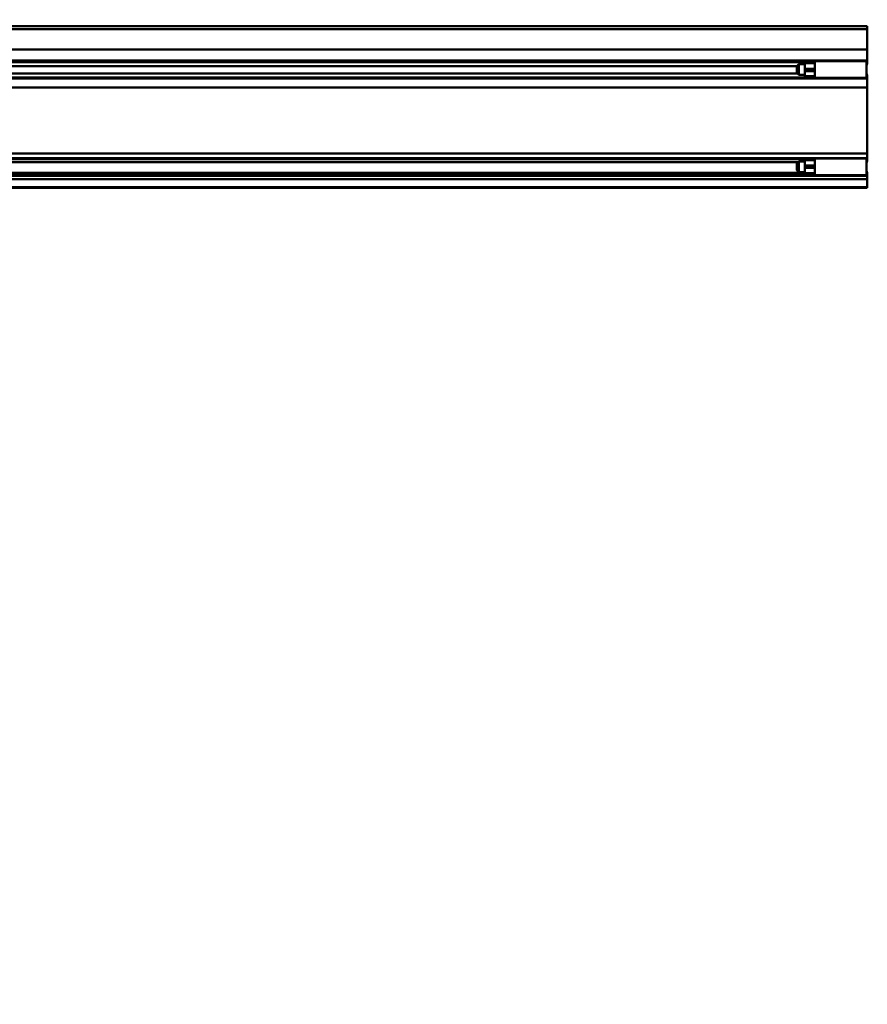
# Model space of a CAD drawing. Units: millimetres. Extents: x 59 to 11996, y 24 to 8424.
# Drawn here: x 1275 to 1810, y 1886 to 2507 of the extents above; entities that cross this region are included whole.
import ezdxf

# ---------------------------------------------------------------- set-up
doc = ezdxf.new("R2010")
doc.units = ezdxf.units.MM
doc.header["$MEASUREMENT"] = 0
doc.layers.add('(1) Shape lines', color=7, linetype='Continuous', lineweight=35)
doc.layers.add('(6) Dimensions', color=7, linetype='Continuous', lineweight=35)
doc.styles.add('Arial', font='ARIAL.TTF')
doc.dimstyles.new('Vertex Style', dxfattribs={"dimscale": 20, "dimtxt": 0.18, "dimasz": 3.6, "dimexe": 1.8, "dimexo": 0.0625, "dimgap": 1.7, "dimtad": 1, "dimdec": 1, "dimdsep": 46, "dimtxsty": 'Arial', "dimblk1": 'CLOSED', "dimblk2": 'CLOSED', "dimsah": 1, "dimcen": 0.09, "dimdle": 1.8, "dimclrd": 9, "dimclre": 9, "dimadec": 1, "dimazin": 2, "dimtfac": 0.65, "dimtdec": 4, "dimtmove": 0, "dimatfit": 3, "dimfxl": 0, "dimtolj": 1, "dimtzin": 0, "dimlwd": 25, "dimlwe": 25, "dimarcsym": 0})

# ---------------------------------------------------------------- blocks, each defined once
blk = doc.blocks.new('_Closed')
at = {"color": 0, "linetype": 'ByBlock', "lineweight": -2}
for p, q in [((-1, 0.166667), (0, 0)), ((-1, 0.166667), (-1, -0.166667)), ((0, 0), (-1, -0.166667)), ((0, 0), (-1, 0))]:
    blk.add_line(p, q, dxfattribs=at)
blk = doc.blocks.new('*D2259')
at = {"layer": '(6) Dimensions', "color": 9, "lineweight": 25}
for p, q in [((5647.76, 2401.27), (5770.67, 2401.27)), ((5734.67, 2329.27), (5734.67, 1378.97)), ((1345.43, 1306.97), (5770.67, 1306.97))]:
    blk.add_line(p, q, dxfattribs=at)
at = {"layer": 'Defpoints', "color": 0}
for p in [(5587.76, 2401.27), (1285.43, 1306.97), (5734.67, 1306.97)]:
    blk.add_point(p, dxfattribs=at)
at = {"layer": '(6) Dimensions', "color": 9, "lineweight": 25, "xscale": 72, "yscale": 72, "zscale": 72}
for p, rotation in [((5734.67, 2401.27), 90), ((5734.67, 1306.97), 270)]:
    blk.add_blockref('_Closed', p, dxfattribs=dict(at, rotation=rotation))
at = {"layer": '(6) Dimensions', "color": 0, "lineweight": 35, "insert": (5668.31, 1648.78), "char_height": 70, "attachment_point": 5, "rotation": 90, "style": 'Arial'}
blk.add_mtext('\\A1;3257', dxfattribs=at)
blk = doc.blocks.new('*D2265')
at = {"layer": '(6) Dimensions', "color": 9, "lineweight": 25}
for p, q in [((970.63, 2563.26), (970.63, 2979.99)), ((5587.76, 2563.26), (5587.76, 2979.99)), ((5515.76, 2943.99), (1042.63, 2943.99))]:
    blk.add_line(p, q, dxfattribs=at)
at = {"layer": 'Defpoints', "color": 0}
for p in [(970.63, 2943.99), (970.63, 2503.26), (5587.76, 2503.26)]:
    blk.add_point(p, dxfattribs=at)
at = {"layer": '(6) Dimensions', "color": 9, "lineweight": 25, "xscale": 72, "yscale": 72, "zscale": 72, "rotation": 180}
blk.add_blockref('_Closed', (970.63, 2943.99), dxfattribs=at)
at = {"layer": '(6) Dimensions', "color": 9, "lineweight": 25, "xscale": 72, "yscale": 72, "zscale": 72}
blk.add_blockref('_Closed', (5587.76, 2943.99), dxfattribs=at)
at = {"layer": '(6) Dimensions', "color": 0, "lineweight": 35, "insert": (3279.19, 3010.35), "char_height": 70, "attachment_point": 5, "style": 'Arial'}
blk.add_mtext('\\A1;11000', dxfattribs=at)
blk = doc.blocks.new('*D2271')
at = {"layer": '(6) Dimensions', "color": 9, "lineweight": 25}
for p, q in [((3219.19, 2393.29), (2991.35, 2393.29)), ((3027.35, 2321.29), (3027.35, 1378.97)), ((1345.43, 1306.97), (3063.35, 1306.97))]:
    blk.add_line(p, q, dxfattribs=at)
at = {"layer": 'Defpoints', "color": 0}
for p in [(3279.19, 2393.29), (1285.43, 1306.97), (3027.35, 1306.97)]:
    blk.add_point(p, dxfattribs=at)
at = {"layer": '(6) Dimensions', "color": 9, "lineweight": 25, "xscale": 72, "yscale": 72, "zscale": 72}
for p, rotation in [((3027.35, 2393.29), 90), ((3027.35, 1306.97), 270)]:
    blk.add_blockref('_Closed', p, dxfattribs=dict(at, rotation=rotation))
at = {"layer": '(6) Dimensions', "color": 0, "lineweight": 35, "insert": (2960.99, 1714.75), "char_height": 70, "attachment_point": 5, "rotation": 90, "style": 'Arial'}
blk.add_mtext('\\A1;3238', dxfattribs=at)
blk = doc.blocks.new('*D2272')
at = {"layer": '(6) Dimensions', "color": 9, "lineweight": 25}
for p, q in [((3219.19, 2235.05), (3075.3, 2235.05)), ((3111.3, 2163.05), (3111.3, 1378.97)), ((1345.43, 1306.97), (3147.3, 1306.97))]:
    blk.add_line(p, q, dxfattribs=at)
at = {"layer": 'Defpoints', "color": 0}
for p in [(3279.19, 2235.05), (1285.43, 1306.97), (3111.3, 1306.97)]:
    blk.add_point(p, dxfattribs=at)
at = {"layer": '(6) Dimensions', "color": 9, "lineweight": 25, "xscale": 72, "yscale": 72, "zscale": 72}
for p, rotation in [((3111.3, 2235.05), 90), ((3111.3, 1306.97), 270)]:
    blk.add_blockref('_Closed', p, dxfattribs=dict(at, rotation=rotation))
at = {"layer": '(6) Dimensions', "color": 0, "lineweight": 35, "insert": (3034.82, 1667.27), "char_height": 70, "attachment_point": 5, "rotation": 90, "style": 'Arial'}
blk.add_mtext('\\A1;2861(3000)', dxfattribs=at)
blk = doc.blocks.new('Crane_WorkSt_1_b68e20fd-5ccf-44c8-94b8-e1e4c0b0536c')
at = {"layer": '(1) Shape lines', "color": 7, "linetype": 'Continuous', "lineweight": 50, "ltscale": 60}
for p, q in [((-237, 2950.1), (1750, 2950.1)), ((1750, 2945.8), (-237, 2945.8)), ((295, 2950.1), (1750, 2950.1)), ((1750, 2945.8), (1750, 2950.1)), ((1750, 2915.3), (1750, 2945.8)), ((1750, 2915.3), (-237, 2915.3)), ((1750, 2898.6), (1750, 2915.3)), ((1750, 2898.6), (-237, 2898.6)), ((1656, 2896), (-156, 2896)), ((1644, 2890), (-142, 2890)), ((1644, 2890), (1647, 2893)), ((1644, 2890), (1644, 2880)), ((1647, 2877), (1647, 2893)), ((1647, 2893), (1656, 2893)), ((1656, 2897), (1671, 2897)), ((1656, 2894.7), (1656, 2886.2)), ((1671, 2894.7), (1656, 2894.7)), ((1656, 2886.2), (1656, 2882.9)), ((1671, 2886.2), (1656, 2886.2)), ((1671, 2897.4), (1671, 2898.5)), ((1671, 2897.5), (1749, 2897.5)), ((1671, 2892.7), (1671, 2897.4)), ((1671, 2886.2), (1671, 2892.7)), ((1671, 2886.2), (1671, 2882.9)), ((1749, 2897.4), (1749, 2898.5)), ((1750, 2896), (1749, 2896)), ((1749, 2893), (1751, 2893)), ((1750, 2896), (1750, 2898.6)), ((1750, 2893), (1750, 2896)), ((1750, 2871.5), (-237, 2871.5)), ((1656, 2873), (-156, 2873)), ((1645, 2879), (-143, 2879)), ((1647, 2877), (1644, 2880)), ((1656, 2877), (1647, 2877)), ((1656, 2882.9), (1656, 2875)), ((1671, 2882.9), (1656, 2882.9)), ((1671, 2875), (1656, 2875)), ((1671, 2873), (1656, 2873)), ((1671, 2882.9), (1671, 2876.8)), ((1749, 2872.5), (1671, 2872.5)), ((1751, 2877), (1749, 2877)), ((1750, 2873), (1749, 2873)), ((1750, 2873), (1750, 2877)), ((1750, 2871.5), (1750, 2873)), ((1750, 2858.1), (1750, 2871.5)), ((1750, 2858.1), (-237, 2858.1)), ((1750, 2758.9), (1750, 2858.1)), ((1750, 2758.9), (-237, 2758.9)), ((1750, 2752.1), (1750, 2758.9)), ((1750, 2752.1), (-237, 2752.1)), ((1656, 2750.2), (-156, 2750.2)), ((1645.8, 2745.8), (-143.8, 2745.8)), ((1644, 2744), (1647, 2747)), ((1644, 2744), (1644, 2734)), ((1647, 2731), (1647, 2747)), ((1647, 2747), (1656, 2747)), ((1656, 2751), (1671, 2751)), ((1656, 2748.9), (1656, 2740.7)), ((1671, 2748.9), (1656, 2748.9)), ((1656, 2740.7), (1656, 2737.5)), ((1671, 2740.7), (1656, 2740.7)), ((1671, 2751.5), (1671, 2751.8)), ((1671, 2751.5), (1749, 2751.5)), ((1671, 2740.7), (1671, 2747.1)), ((1671, 2740.7), (1671, 2737.5)), ((1749, 2751.5), (1749, 2751.8)), ((1750, 2750.2), (1749, 2750.2)), ((1749, 2747), (1751, 2747)), ((1750, 2750.2), (1750, 2752.1)), ((1750, 2747), (1750, 2750.2)), ((1750, 2725.3), (-237, 2725.3)), ((1656, 2729.9), (-156, 2729.9)), ((1656, 2727.2), (-156, 2727.2)), ((1647, 2731), (1644, 2734)), ((1656, 2731), (1647, 2731)), ((1671, 2737.5), (1656, 2737.5)), ((1656, 2737.5), (1656, 2729.2)), ((1671, 2729.2), (1656, 2729.2)), ((1671, 2727), (1656, 2727)), ((1671, 2737.5), (1671, 2731.2)), ((1671, 2726.6), (1671, 2731.1)), ((1749, 2726.5), (1671, 2726.5)), ((1751, 2731), (1749, 2731)), ((1750, 2729.9), (1749, 2729.9)), ((1750, 2727.2), (1749, 2727.2)), ((1750, 2729.9), (1750, 2731)), ((1750, 2727.2), (1750, 2729.9)), ((1750, 2725.3), (1750, 2727.2)), ((1750, 2720.6), (1750, 2725.3)), ((1750, 2720.6), (-237, 2720.6)), ((1750, 2708.1), (1750, 2720.6)), ((1750, 2708.1), (-237, 2708.1)), ((1750, 2707.1), (-237, 2707.1)), ((1750, 2707.1), (1750, 2708.1))]:
    blk.add_line(p, q, dxfattribs=at)
for points in [[(1656, 2897), (1656, 2897), (1656, 2894.7)], [(1749, 2872.5), (1749, 2872.5), (1749, 2897.4)], [(1656, 2875), (1656, 2873), (1656, 2873)], [(1671, 2872.5), (1671, 2872.5), (1671, 2876.7)], [(1656, 2751), (1656, 2751), (1656, 2748.9)], [(1671, 2747.1), (1671, 2751.5), (1671, 2751.5)], [(1749, 2726.6), (1749, 2751.5), (1749, 2751.5)], [(1656, 2729.2), (1656, 2727), (1656, 2727)]]:
    blk.add_lwpolyline(points, dxfattribs=at)

msp = doc.modelspace()

# ---------------------------------------------------------------- block references
at = {"color": 7, "linetype": 'ByBlock', "xscale": 0.419739210582211, "yscale": 0.419739210582211}
msp.add_blockref('Crane_WorkSt_1_b68e20fd-5ccf-44c8-94b8-e1e4c0b0536c', (1075.56, 1265), dxfattribs=at)

# ---------------------------------------------------------------- dimensions: what is measured, and where the dimension line sits
at = {"layer": '(6) Dimensions', "color": 7, "lineweight": 35}
dim = msp.add_linear_dim(base=(970.63, 2943.99), p1=(5587.76, 2503.26), p2=(970.63, 2503.26), dimstyle='Vertex Style', override={"dimtxt": 3.5, "dimexo": 3, "dimgap": 1.53125, "dimdec": 0, "dimlfac": 2.382432, "dimtxsty": 'Arial', "dimcen": 0}, dxfattribs=at)
dim.commit()
dim.dimension.update_dxf_attribs({"geometry": '*D2265', "text_midpoint": (3279.19, 2943.99), "dimtype": 160})
for base, p1, override, picture, middle in [((5734.67, 1306.97), (5587.76, 2401.27), {"dimtxt": 3.5, "dimexo": 3, "dimgap": 1.53125, "dimdec": 0, "dimlfac": 2.976346, "dimtxsty": 'Arial', "dimcen": 0}, '*D2259', (5734.67, 1648.78)), ((3027.35, 1306.97), (3279.19, 2393.29), {"dimtxt": 3.5, "dimexo": 3, "dimgap": 1.53125, "dimdec": 0, "dimlfac": 2.980706, "dimtxsty": 'Arial', "dimcen": 0}, '*D2271', (3027.35, 1714.75)), ((3111.3, 1306.97), (3279.19, 2235.05), {"dimtxt": 3.5, "dimexo": 3, "dimgap": 1.53125, "dimdec": 0, "dimlfac": 3.082715, "dimpost": '<>(3000)', "dimtxsty": 'Arial', "dimcen": 0}, '*D2272', (3111.3, 1667.27))]:
    dim = msp.add_linear_dim(base=base, p1=p1, p2=(1285.43, 1306.97), angle=90, dimstyle='Vertex Style', override=override, dxfattribs=at)
    dim.commit()
    dim.dimension.update_dxf_attribs({"geometry": picture, "text_midpoint": middle, "dimtype": 160})

doc.saveas('drawing.dxf')
